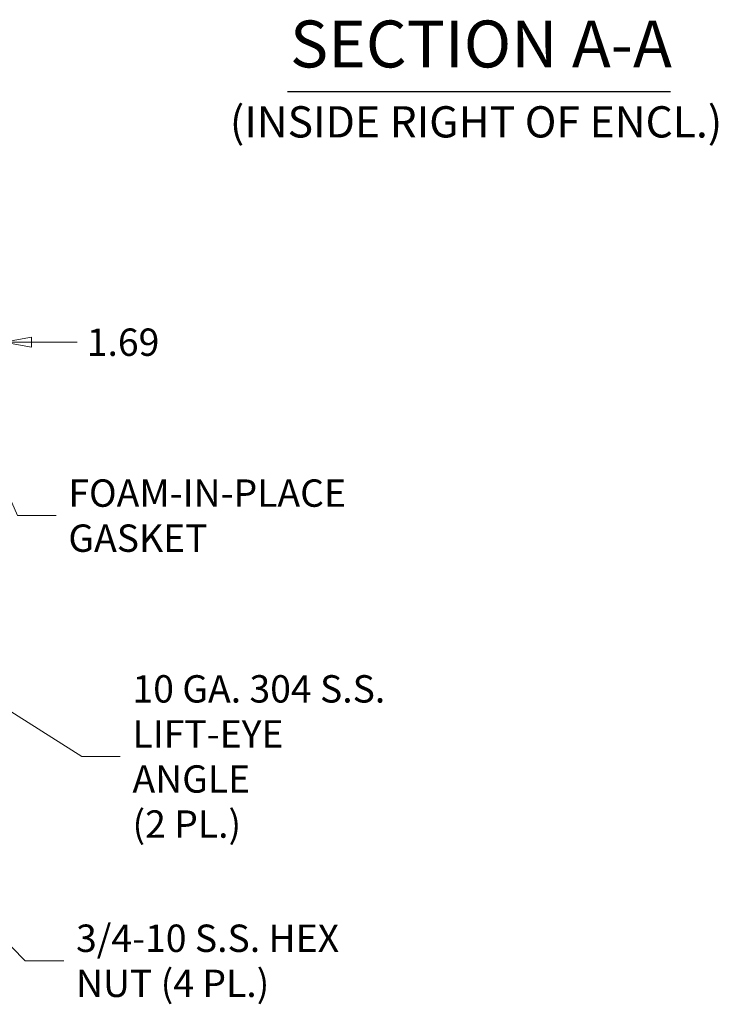
# Model space of a CAD drawing. Units: inches. Extents: x 23 to 461, y 9 to 290.
# Drawn here: x 88 to 138, y 46 to 116 of the extents above; entities that cross this region are included whole.
import ezdxf

# ---------------------------------------------------------------- set-up
doc = ezdxf.new("R2010")
doc.units = ezdxf.units.IN
doc.header["$LTSCALE"] = 28
doc.header["$MEASUREMENT"] = 0
doc.layers.get('0').update_dxf_attribs({"lineweight": 0})
doc.layers.add('Dimension (ANSI)', color=7, linetype='Continuous', lineweight=5)
doc.layers.add('Symbol (ANSI)', color=7, linetype='Continuous', lineweight=5)
doc.styles.add('ROMANS', font='tahoma.ttf')
doc.styles.add('Text Style168', font='tahoma.ttf')
doc.styles.add('Text Style40', font='tahoma.ttf')
doc.dimstyles.new('Default (ANSI)', dxfattribs={"dimscale": 28, "dimtxt": 0.07, "dimasz": 0.07, "dimexe": 0.125, "dimexo": 0.0625, "dimgap": 0.031496, "dimtad": 0, "dimtih": 1, "dimtoh": 1, "dimrnd": 1e-08, "dimzin": 0, "dimdsep": 46, "dimtxsty": 'ROMANS', "dimblk": 'Filled-1', "dimcen": 0.09, "dimdle": 0.393701, "dimclrd": 256, "dimclre": 256, "dimclrt": 256, "dimadec": 0, "dimazin": 0, "dimtfac": 0.928571, "dimtofl": 0, "dimtmove": 0, "dimatfit": 3, "dimfxl": 1, "dimtolj": 1, "dimtzin": 0, "dimlwd": -1, "dimlwe": -1, "dimarcsym": 0})
doc.dimstyles.new('Default (ANSI)$7', dxfattribs={"dimscale": 28, "dimtxt": 0.07, "dimasz": 0.098425, "dimexe": 0.125, "dimexo": 0.0625, "dimgap": 0.031496, "dimtad": 0, "dimtih": 1, "dimtoh": 1, "dimrnd": 1e-08, "dimzin": 0, "dimdsep": 46, "dimtxsty": 'ROMANS', "dimblk": 'Filled-1', "dimcen": 0.09, "dimdle": 0.393701, "dimclrd": 256, "dimclre": 256, "dimclrt": 256, "dimadec": 0, "dimazin": 0, "dimtfac": 0.928571, "dimtofl": 0, "dimtmove": 0, "dimatfit": 3, "dimfxl": 1, "dimtolj": 1, "dimtzin": 0, "dimlwd": -1, "dimlwe": -1, "dimarcsym": 0})

# ---------------------------------------------------------------- blocks, each defined once
blk = doc.blocks.new('Filled-1')
at = {"color": 0}
for p, q in [((0, 0), (-1, 0.179)), ((-1, 0.179), (-1, -0.179)), ((-1, 0), (0, 0)), ((-1, -0.179), (0, 0))]:
    blk.add_line(p, q, dxfattribs=at)
at = {"color": 0, "flags": 128}
blk.add_lwpolyline([(-1, -0.179), (0, 0), (-1, 0.179), (-1, -0.179)], dxfattribs=at)
at = {"color": 0}
blk.add_solid([(-1, -0.179), (0, 0), (-1, 0.179), (-1, -0.179)], dxfattribs=at)
blk = doc.blocks.new('*D27')
at = {"layer": 'Defpoints', "color": 0, "transparency": 16777216}
for p in [(84.999, 92.996), (84.999, 85.111), (86.686, 84.066)]:
    blk.add_point(p, dxfattribs=at)
at = {"layer": 'Dimension (ANSI)', "transparency": 16777216}
for p, q in [((84.999, 86.861), (84.999, 96.496)), ((86.686, 85.816), (86.686, 96.496)), ((83.039, 92.996), (81.079, 92.996)), ((88.646, 92.996), (91.921, 92.996))]:
    blk.add_line(p, q, dxfattribs=at)
at = {"layer": 'Dimension (ANSI)', "transparency": 16777216, "xscale": 1.96000000834465, "yscale": 1.96000000834465, "zscale": 1.96000000834465}
blk.add_blockref('Filled-1', (84.999, 92.996), dxfattribs=at)
at = {"layer": 'Dimension (ANSI)', "transparency": 16777216, "xscale": 1.96000000834465, "yscale": 1.96000000834465, "zscale": 1.96000000834465, "rotation": 180}
blk.add_blockref('Filled-1', (86.686, 92.996), dxfattribs=at)
at = {"layer": 'Dimension (ANSI)', "transparency": 16777216, "insert": (95.214, 92.996), "char_height": 1.96, "attachment_point": 5, "style": 'ROMANS'}
blk.add_mtext('\\A1;1.69', dxfattribs=at)

msp = doc.modelspace()

# ---------------------------------------------------------------- linework, layer by layer
at = {"layer": 'Symbol (ANSI)', "lineweight": 30}
msp.add_line((106.997, 110.942), (134.422, 110.942), dxfattribs=at)

# ---------------------------------------------------------------- texts
at = {"layer": 'Symbol (ANSI)', "attachment_point": 7}
for s, insert, char_height, style in [('SECTION A-A', (107.169, 111.627), 3.36, 'Text Style168'), ('(INSIDE RIGHT OF ENCL.)', (102.861, 106.959), 2.24, 'Text Style40')]:
    msp.add_mtext(s, dxfattribs=dict(at, insert=insert, char_height=char_height, style=style))
at = {"layer": 'Symbol (ANSI)', "char_height": 1.96, "attachment_point": 4, "line_spacing_factor": 0.987884, "style": 'ROMANS'}
for s, insert, width in [('{\\fTahoma|b0|i0;FOAM-IN-PLACE\\P\\fTahoma|b0|i0;GASKET}', (91.296, 80.572), 19.34428), ('{\\fTahoma|b0|i0;10 GA. 304 S.S.\\P\\fTahoma|b0|i0;LIFT-EYE ANGLE\\P\\fTahoma|b0|i0;(2 PL.)}', (95.889, 63.321), 19.79219), ('{\\fTahoma|b0|i0;3/4-10 S.S. HEX\\P\\fTahoma|b0|i0;NUT (4 PL.)}', (91.846, 48.685), 19.10762)]:
    msp.add_mtext(s, dxfattribs=dict(at, insert=insert, width=width))

# ---------------------------------------------------------------- dimensions: what is measured, and where the dimension line sits
at = {"layer": 'Dimension (ANSI)'}
dim = msp.add_linear_dim(base=(84.999, 92.996), p1=(86.686, 84.066), p2=(84.999, 85.111), angle=180, dimstyle='Default (ANSI)', override={"dimgap": 0.031496, "dimtih": 0, "dimtoh": 0, "dimdec": 2, "dimtol": 0, "dimlim": 0, "dimtp": 0, "dimtm": 0, "dimtdec": 2, "dimatfit": 1}, dxfattribs=at)
dim.commit()
dim.dimension.update_dxf_attribs({"geometry": '*D27', "text_midpoint": (95.214, 92.996), "dimtype": 160})

# ---------------------------------------------------------------- leaders
at = {"layer": 'Symbol (ANSI)', "annotation_type": 0, "has_hookline": 1, "hookline_direction": 0}
for points, text_width in [([(85.651, 85.145), (87.658, 80.572), (90.414, 80.572)], 19.059), ([(84.457, 68.266), (92.252, 63.321), (95.007, 63.321)], 19.509), ([(84.845, 52.076), (88.208, 48.685), (90.964, 48.685)], 18.977)]:
    msp.add_leader(points, dimstyle='Default (ANSI)$7', override={"dimtad": 0}, dxfattribs=dict(at, text_width=text_width))

doc.saveas('drawing.dxf')
